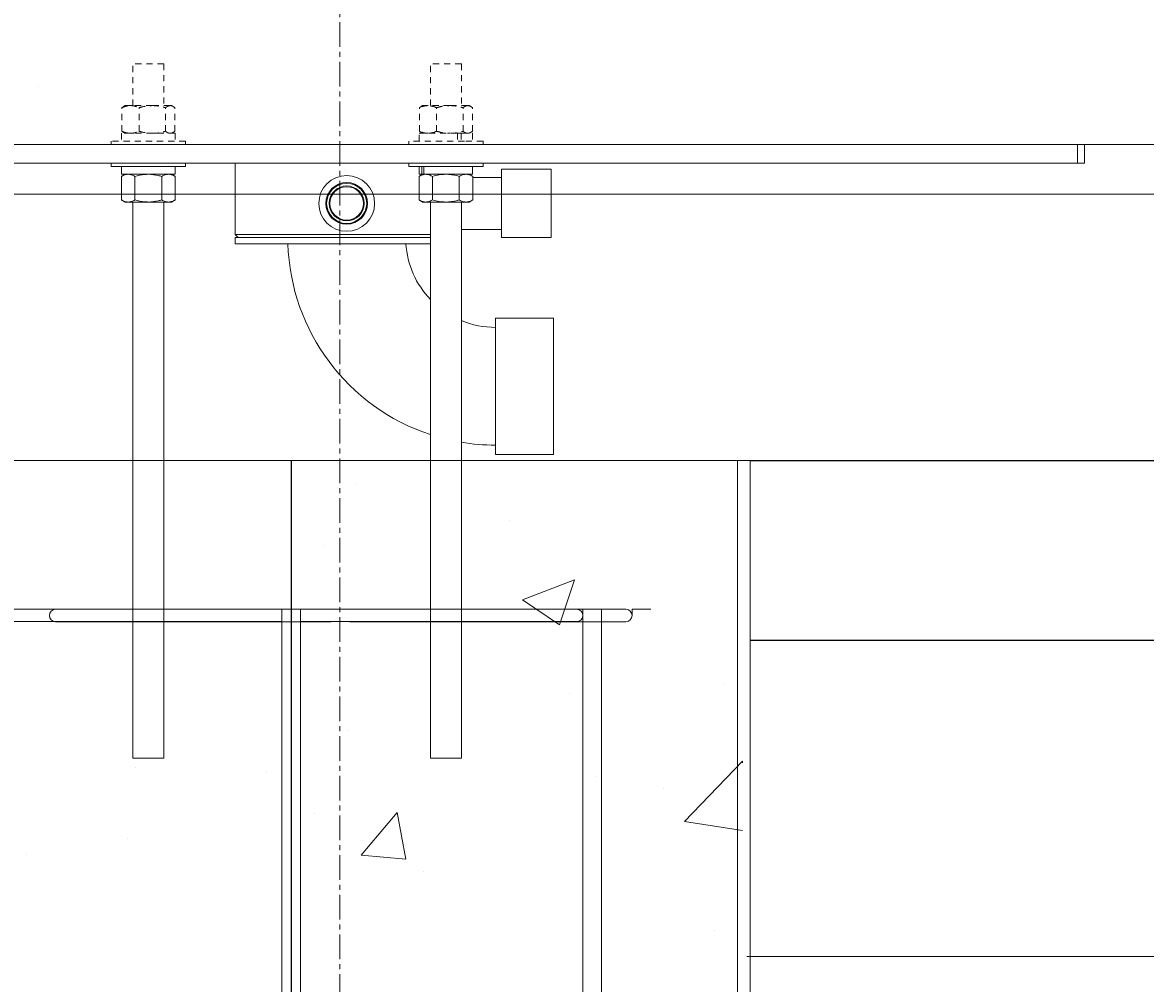
# Model space of a CAD drawing. Units: inches. Extents: x -19609 to 5023, y -2593 to 215.
# Drawn here: x -1644 to -1621, y -129 to -110 of the extents above; entities that cross this region are included whole.
import ezdxf

# ---------------------------------------------------------------- set-up
doc = ezdxf.new("R2010")
doc.units = ezdxf.units.IN
doc.header["$MEASUREMENT"] = 0
doc.header["$PDMODE"] = 34
doc.header["$PDSIZE"] = -1
for name, pattern in [('CENTER', [2, 1.25, -0.25, 0.25, -0.25]), ('CENTERX2', [0.7999999999999999, 0.5, -0.1, 0.1, -0.1]), ('DASHED2', [0.375, 0.25, -0.125]), ('HIDDEN2', [0.1875, 0.125, -0.0625]), ('SLD-Solid', [0])]:
    doc.linetypes.add(name, pattern=pattern)
doc.layers.add('grid', color=1, linetype='CENTER', lineweight=5)
doc.styles.add('Vortex annotative', font='arial.ttf')
doc.dimstyles.new('Vortex annotative', dxfattribs={"dimtxt": 0.0625, "dimasz": 0.0625, "dimexe": 0, "dimexo": 0, "dimgap": 0.0625, "dimtad": 0, "dimtih": 1, "dimtoh": 1, "dimdec": 3, "dimzin": 12, "dimdsep": 46, "dimlunit": 4, "dimtxsty": 'Vortex annotative', "dimcen": 0, "dimadec": 1, "dimazin": 0, "dimtfac": 1, "dimtdec": 3, "dimtofl": 0, "dimtmove": 0, "dimatfit": 3, "dimfxl": 1, "dimfrac": 1, "dimtolj": 1, "dimtzin": 12, "dimarcsym": 0})

# ---------------------------------------------------------------- blocks, each defined once
blk = doc.blocks.new('*D292')
at = {"layer": 'Defpoints', "color": 0, "linetype": 'Continuous', "transparency": 16777216}
for p in [(-1629.461155616602, -118.7826611338533), (-1589.606976704569, -118.7826611338533), (-1629.461181198732, -122.4084155120626)]:
    blk.add_point(p, dxfattribs=at)
at = {"layer": 'grid', "color": 0, "linetype": 'Continuous', "lineweight": -2, "transparency": 16777216}
for p, q in [((-1589.606976704569, -115.2826611338533), (-1589.606976704569, -111.7826611338533)), ((-1629.461155616602, -118.7826611338533), (-1589.606976704569, -118.7826611338533)), ((-1629.461181198732, -122.4084155120626), (-1589.606976704569, -122.4084155120626)), ((-1589.606976704569, -125.9084155120626), (-1589.606976704569, -138.207476914357)), ((-1589.606976704569, -138.207476914357), (-1593.106976704569, -138.207476914357))]:
    blk.add_line(p, q, dxfattribs=at)
at = {"layer": 'grid', "color": 0, "linetype": 'Continuous', "transparency": 16777216}
for points in [[(-1590.190310037902, -115.2826611338533), (-1589.023643371235, -115.2826611338533), (-1589.606976704569, -118.7826611338533)], [(-1590.190310037902, -125.9084155120626), (-1589.023643371235, -125.9084155120626), (-1589.606976704569, -122.4084155120626)]]:
    blk.add_solid(points, dxfattribs=at)
at = {"layer": 'grid', "color": 0, "linetype": 'Continuous', "transparency": 16777216, "insert": (-1610.416776613618, -138.2074769143572), "char_height": 3.5, "attachment_point": 5, "style": 'Vortex annotative'}
blk.add_mtext('\\A1;3{\\H1.000000x;\\S5#8;}" [92mm]', dxfattribs=at)

msp = doc.modelspace()

# ---------------------------------------------------------------- hatches: boundary and pattern name
at = {"linetype": 'Continuous'}
h = msp.add_hatch(dxfattribs=at)
h.set_pattern_fill('AR-CONC', color=256, style=0)
h.set_pattern_definition([(49.99999999999999, (-408.8477749926562, 1020.81477692619), (7.172601826007535, -0.6275213498259511), [0.75, -8.25]), (355, (-408.8477749926562, 1020.81477692619), (-1.38751333613, 7.521921337000118), [0.6, -6.6]), (100.45144446, (-408.2500581826564, 1020.762483486189), (5.78508846727112, 6.894399909686294), [0.6374019199999954, -7.011421119999963]), (46.18420000000002, (-408.8477749926562, 1022.81477692619), (10.67241330671572, -1.655192807930765), [1.124999999999991, -12.37499999999993]), (96.63563549, (-407.9584075426567, 1022.67684385619), (9.346619456742284, 9.741186007745505), [0.95610342, -10.5171376]), (351.1841639899999, (-408.8477749926562, 1022.81477692619), (9.346619450547731, 9.741186002699902), [0.9, -9.90000001]), (21, (-407.8477749926562, 1022.31477692619), (5.969070521184617, -4.026188906653388), [0.75, -8.25]), (326.0000000000001, (-407.8477749926562, 1022.31477692619), (2.433153319215817, 7.25150045046853), [0.6, -6.6]), (71.45144474, (-407.3503524526561, 1021.97926118619), (8.402223767299711, 3.225311528063538), [0.6374019000000001, -7.01142112]), (37.50000000000001, (-408.8477749926562, 1020.81477692619), (0.1215985531729067, 3.328938538313115), [0, -6.52, 0, -6.7, 0, -6.625]), (7.499999999999999, (-408.8477749926562, 1020.81477692619), (2.630695374421486, 3.944117118823602), [0, -3.82, 0, -6.37, 0, -2.525]), (327.5, (-411.0777749926558, 1020.81477692619), (5.33822436172409, -0.2255487173437976), [0, -2.5, 0, -7.8, 0, -10.35]), (317.5, (-412.0777749926558, 1020.81477692619), (5.831861693423862, 1.001049823323177), [0, -3.25, 0, -5.18, 0, -7.35])])
h.paths.add_polyline_path([(-1685.967913787495, -105.9149654610793), (-1679.467913787495, -105.9149654610793), (-1643.967913787495, -105.9149654610793), (-1642.532500294799, -112.4149654610793), (-1685.967913787495, -112.4149654610793)])
at = {"linetype": 'SLD-Solid', "lineweight": 0}
h = msp.add_hatch(dxfattribs=at)
h.set_pattern_fill('AR-CONC', color=256, scale=1.5, style=0)
h.set_pattern_definition([(49.99999999999999, (-1724.754698316826, 3.006761206538755), (10.7589027390113, -0.9412820247389266), [1.125, -12.375]), (355, (-1724.754698316826, 3.006761206538755), (-2.081270004195, 11.28288200550018), [0.8999999999999999, -9.899999999999999]), (100.45144446, (-1723.858123101826, 2.928321046538628), (8.67763270090668, 10.34159986452944), [0.9561028799999959, -10.51713167999993]), (46.18420000000002, (-1724.754698316826, 6.006761206538755), (16.00861996007358, -2.482789211896148), [1.687499999999992, -18.56249999999987]), (96.63563549, (-1723.420647141826, 5.799861601538765), (14.01992918511343, 14.61177901161826), [1.43415513, -15.7757064]), (351.1841639899999, (-1724.754698316826, 6.006761206538755), (14.0199291758216, 14.61177900404985), [1.35, -14.850000015]), (21, (-1723.254698316826, 5.256761206538755), (8.953605781776925, -6.039283359980082), [1.125, -12.375]), (326.0000000000001, (-1723.254698316826, 5.256761206538755), (3.649729978823726, 10.8772506757028), [0.8999999999999999, -9.899999999999999]), (71.45144474, (-1722.508564506826, 4.753487596538804), (12.60333565094957, 4.837967292095307), [0.9561028500000002, -10.51713168]), (37.50000000000001, (-1724.754698316826, 3.006761206538755), (0.18239782975936, 4.993407807469673), [0, -9.78, 0, -10.05, 0, -9.9375]), (7.499999999999999, (-1724.754698316826, 3.006761206538755), (3.946043061632229, 5.916175678235404), [0, -5.73, 0, -9.555, 0, -3.7875]), (327.5, (-1728.099698316826, 3.006761206538755), (8.007336542586135, -0.3383230760156963), [0, -3.75, 0, -11.7, 0, -15.525]), (317.5, (-1729.599698316826, 3.006761206538755), (8.747792540135794, 1.501574734984766), [0, -4.875, 0, -7.77, 0, -11.025])])
h.paths.add_polyline_path([(-1629.601155603702, -118.7826454826964), (-1647.831150847726, -118.7806074788112), (-1647.721644759912, -188.7826610127675), (-1629.711649513582, -188.7826610127672)])

# ---------------------------------------------------------------- linework, layer by layer
at = {"color": 1, "linetype": 'HIDDEN2', "lineweight": 0}
for p, q in [((-1641.907318034793, -111.6228131421504), (-1641.907318034793, -110.7826631876024)), ((-1641.28232344145, -110.7826631876024), (-1641.907318034793, -110.7826631876024)), ((-1641.28232344145, -110.7826631876024), (-1641.28232344145, -111.6228131421504)), ((-1635.907317373979, -111.6228131421504), (-1635.907317373979, -110.7826631876024)), ((-1635.282322780637, -110.7826631876024), (-1635.907317373979, -110.7826631876024)), ((-1635.282322780637, -110.7826631876024), (-1635.282322780637, -111.6228131421504)), ((-1642.094561098412, -111.6418467356062), (-1642.12850289298, -111.664703004902)), ((-1642.095124291905, -111.640875813489), (-1642.063848279875, -111.6228131421504)), ((-1641.955151935545, -111.6228131421504), (-1642.063848279875, -111.6228131421504)), ((-1641.514997446914, -111.6228131421504), (-1641.955151935545, -111.6228131421504)), ((-1641.154666249491, -111.6228131421504), (-1641.514997446914, -111.6228131421504)), ((-1641.125830742601, -111.6228131421504), (-1641.154666249491, -111.6228131421504)), ((-1641.125830742601, -111.6228131421504), (-1641.094554730571, -111.640875813489)), ((-1636.094560437598, -111.6418467356062), (-1636.128502232166, -111.664703004902)), ((-1636.095123631092, -111.640875813489), (-1636.063847619062, -111.6228131421504)), ((-1635.955151274731, -111.6228131421504), (-1636.063847619062, -111.6228131421504)), ((-1635.5149967861, -111.6228131421504), (-1635.955151274731, -111.6228131421504)), ((-1635.154665588677, -111.6228131421504), (-1635.5149967861, -111.6228131421504)), ((-1635.125830081787, -111.6228131421504), (-1635.154665588677, -111.6228131421504)), ((-1635.125830081787, -111.6228131421504), (-1635.094554069757, -111.640875813489)), ((-1642.12850289298, -112.1399239151095), (-1642.12850289298, -111.664703004902)), ((-1641.781838524343, -112.1399239151095), (-1641.781838524343, -111.664703004902)), ((-1641.248193915718, -112.1399239151095), (-1641.248193915718, -111.664703004902)), ((-1641.061176129496, -112.1399239151095), (-1641.061176129496, -111.664703004902)), ((-1636.128502232166, -112.1399239151095), (-1636.128502232166, -111.664703004902)), ((-1635.781837863529, -112.1399239151095), (-1635.781837863529, -111.664703004902)), ((-1635.248193254904, -112.1399239151095), (-1635.248193254904, -111.664703004902)), ((-1635.061175468682, -112.1399239151095), (-1635.061175468682, -111.664703004902)), ((-1642.132670524835, -112.1816624196093), (-1642.132670524835, -112.3376623241519)), ((-1641.05531891716, -112.1816624196093), (-1642.132670524835, -112.1816624196093)), ((-1642.094561098412, -112.1627795977452), (-1642.12850289298, -112.1399239151095)), ((-1642.064111103506, -112.1816624196093), (-1642.095124291905, -112.1637511065224)), ((-1641.094554730571, -112.1637511065224), (-1641.12556791897, -112.1816624196093)), ((-1641.05531891716, -112.1816624196093), (-1641.05531891716, -112.3376623241519)), ((-1636.13432189827, -112.3376623241519), (-1636.13432189827, -112.1816624196093)), ((-1635.362559080407, -112.1816624196093), (-1636.13432189827, -112.1816624196093)), ((-1636.094560437598, -112.1627795977452), (-1636.128502232166, -112.1399239151095)), ((-1636.064110442692, -112.1816624196093), (-1636.095123631092, -112.1637511065224)), ((-1635.362559080407, -112.1816624196093), (-1635.362559080407, -112.3376623241519)), ((-1635.362559080407, -112.1818131912008), (-1635.329180479333, -112.1818131912008)), ((-1635.329030294401, -112.1816624196093), (-1635.289268833729, -112.1816624196093)), ((-1635.289268833729, -112.1816624196093), (-1635.289268833729, -112.3376623241519)), ((-1635.289268833729, -112.1816624196093), (-1635.055318256346, -112.1816624196093)), ((-1635.094554069757, -112.1637511065224), (-1635.125567258156, -112.1816624196093)), ((-1635.055318256346, -112.1816624196093), (-1635.055318256346, -112.3376623241519)), ((-1642.344844287119, -112.4076625821695), (-1642.344844287119, -112.3376623241519)), ((-1640.844834735357, -112.3376623241519), (-1642.344844287119, -112.3376623241519)), ((-1640.844834735357, -112.3376623241519), (-1640.844834735357, -112.4076625821695)), ((-1636.344843626305, -112.4076625821695), (-1636.344843626305, -112.3376623241519)), ((-1635.219845849042, -112.3376623241519), (-1636.344843626305, -112.3376623241519)), ((-1634.844834074544, -112.3376623241519), (-1635.219845849042, -112.3376623241519)), ((-1634.844834074544, -112.3376623241519), (-1634.844834074544, -112.4076625821695))]:
    msp.add_line(p, q, dxfattribs=at)
at = {"linetype": 'Continuous', "lineweight": 15}
for p, q in [((-1652.60982072865, -112.4076611338533), (-1624.759968159188, -112.4076611338533)), ((-1652.466577010079, -112.4076614271827), (-1624.616723267301, -112.4076614271827)), ((-1553.392389036057, -112.4076611338533), (-1627.087637483089, -112.4076611338533)), ((-1624.616723267301, -112.4076614271827), (-1559.591578123326, -112.4076614271827)), ((-1622.859823709821, -112.7826610284893), (-1622.859823709821, -112.4076611338533)), ((-1622.716577644612, -112.7826614684837), (-1622.716577644612, -112.4076614271827)), ((-1652.60982072865, -112.7826610284893), (-1622.859823709821, -112.7826610284893)), ((-1652.466577010079, -112.7826614684837), (-1622.716577644612, -112.7826614684837)), ((-1655.062869670085, -113.4076614271827), (-1642.13313182292, -113.4076614271827)), ((-1642.13313182292, -113.4076614271827), (-1553.773991779675, -113.4076614271827)), ((-1629.526768585617, -128.7826610127675), (-1562.989899818198, -128.7826610127675))]:
    msp.add_line(p, q, dxfattribs=at)
at = {"color": 6, "linetype": 'Continuous', "lineweight": 13}
for p, q in [((-1642.344824634013, -112.7826626234704), (-1642.344824634013, -112.8526626248243)), ((-1641.594824551411, -112.8526626248243), (-1642.344824634013, -112.8526626248243)), ((-1642.134324612394, -112.8526626248243), (-1642.134324612394, -113.0086626210324)), ((-1640.844824468809, -112.8526626248243), (-1641.594824551411, -112.8526626248243)), ((-1641.055324490429, -113.0086626210324), (-1641.055324490429, -112.8526626248243)), ((-1640.844824468809, -112.8526626248243), (-1640.844824468809, -112.7826626234704)), ((-1639.844824554227, -112.7826626234704), (-1639.844824554227, -114.2201625556816)), ((-1636.13432453824, -112.8526626248243), (-1636.13432453824, -113.0086626210324)), ((-1636.081769345362, -112.8526626248243), (-1636.081769345362, -113.0086626210324)), ((-1636.039440661013, -112.8526626248243), (-1636.039440661013, -113.0086626210324)), ((-1635.055324709605, -113.0086626210324), (-1635.055324709605, -112.8526626248243)), ((-1633.469824732102, -112.9076626311263), (-1634.469824646685, -112.9076626311263)), ((-1634.469824646685, -112.9076626311263), (-1634.469824646685, -114.282662660342)), ((-1633.469824732102, -112.9076626311263), (-1633.469824732102, -114.282662660342)), ((-1642.064085877131, -113.0086626210324), (-1642.136379095327, -113.0504011988647)), ((-1642.136379095327, -113.0504011988647), (-1642.136379095327, -113.5256224390683)), ((-1642.134324612394, -113.0086626210324), (-1641.055324490429, -113.0086626210324)), ((-1641.865601823369, -113.0504011988647), (-1641.865601823369, -113.5256224390683)), ((-1641.324047279453, -113.0504011988647), (-1641.324047279453, -113.5256224390683)), ((-1641.053270007495, -113.0504011988647), (-1641.125563225691, -113.0086626210324)), ((-1641.053270007495, -113.0504011988647), (-1641.053270007495, -113.5256224390683)), ((-1636.064085802977, -113.0086626210324), (-1636.136379167838, -113.0504011988647)), ((-1636.136379167838, -113.0504011988647), (-1636.136379167838, -113.5256224390683)), ((-1636.13432453824, -113.0086626210324), (-1636.081769345362, -113.0086626210324)), ((-1636.039440661013, -113.0086626210324), (-1636.081769345362, -113.0086626210324)), ((-1636.039440661013, -113.0086626210324), (-1635.055324709605, -113.0086626210324)), ((-1635.86560189588, -113.0504011988647), (-1635.86560189588, -113.5256224390683)), ((-1635.324047351965, -113.0504011988647), (-1635.324047351965, -113.5256224390683)), ((-1635.053269933342, -113.0504011988647), (-1635.125563444868, -113.0086626210324)), ((-1635.053269933342, -113.0504011988647), (-1635.053269933342, -113.5256224390683)), ((-1634.469824646685, -113.0701626172459), (-1635.053269933342, -113.0701626172459)), ((-1642.136379095327, -113.5256224390683), (-1642.06382452015, -113.5675117884924)), ((-1642.000990606013, -113.5675117884924), (-1642.06382452015, -113.5675117884924)), ((-1641.594824551411, -113.5675117884924), (-1642.000990606013, -113.5675117884924)), ((-1641.907324488052, -113.5675117884924), (-1641.907324488052, -118.7826627159571)), ((-1641.188658790139, -113.5675117884924), (-1641.594824551411, -113.5675117884924)), ((-1641.28232461477, -118.7826627159571), (-1641.28232461477, -113.5675117884924)), ((-1641.125824582672, -113.5675117884924), (-1641.188658790139, -113.5675117884924)), ((-1641.125824582672, -113.5675117884924), (-1641.053270007495, -113.5256224390683)), ((-1635.907324560563, -113.5675117884924), (-1635.907324560563, -118.7826627159571)), ((-1635.282324540617, -118.7826627159571), (-1635.282324540617, -113.5675117884924)), ((-1635.282324540617, -114.1201625642235), (-1634.469824646685, -114.1201625642235)), ((-1639.844824554227, -114.2201625556816), (-1639.782324596232, -114.282662660342)), ((-1639.844824554227, -114.2201625556816), (-1635.907324560563, -114.2201625556816)), ((-1639.844824554227, -114.282662660342), (-1639.844824554227, -114.4076625763322)), ((-1639.844824554227, -114.282662660342), (-1635.907324560563, -114.282662660342)), ((-1634.469824646685, -114.282662660342), (-1633.469824732102, -114.282662660342)), ((-1639.844824554227, -114.4076625763322), (-1635.907324560563, -114.4076625763322)), ((-1633.422327551252, -115.9082558249152), (-1634.594202386987, -115.9082558249152)), ((-1634.594202386987, -115.9082558249152), (-1634.594202386987, -118.6582557366818)), ((-1633.422327551252, -115.9082558249152), (-1633.422327551252, -118.6582557366818)), ((-1634.594202386987, -118.6582557366818), (-1633.422327551252, -118.6582557366818)), ((-1641.907324488052, -118.7826627159574), (-1641.907324488052, -124.7826627159573)), ((-1641.28232461477, -124.7826627159573), (-1641.28232461477, -118.7826627159574)), ((-1635.907324413898, -118.7826627159574), (-1635.907324413898, -124.7826627159573)), ((-1635.282324540617, -124.7826627159573), (-1635.282324540617, -118.7826627159574)), ((-1641.28232461477, -124.7826627159573), (-1641.907324488052, -124.7826627159573)), ((-1635.282324540617, -124.7826627159573), (-1635.907324413898, -124.7826627159573))]:
    msp.add_line(p, q, dxfattribs=at)
at = {"color": 6, "linetype": 'Continuous', "lineweight": 0}
for p, q in [((-1636.344824559859, -112.7826626234704), (-1636.344824559859, -112.8526626248243)), ((-1634.844824687985, -112.8526626248243), (-1636.344824559859, -112.8526626248243)), ((-1634.844824687985, -112.8526626248243), (-1634.844824687985, -112.7826626234704)), ((-1636.136379167838, -113.5256224390683), (-1636.063824592661, -113.5675117884924)), ((-1636.000990531859, -113.5675117884924), (-1636.063824592661, -113.5675117884924)), ((-1635.594824623922, -113.5675117884924), (-1636.000990531859, -113.5675117884924)), ((-1635.188658715985, -113.5675117884924), (-1635.594824623922, -113.5675117884924)), ((-1635.125824508518, -113.5675117884924), (-1635.188658715985, -113.5675117884924)), ((-1635.125824508518, -113.5675117884924), (-1635.053269933342, -113.5256224390683))]:
    msp.add_line(p, q, dxfattribs=at)
at = {"color": 7, "linetype": 'Continuous', "lineweight": 15}
for p, q in [((-1647.971150847611, -118.7805918276527), (-1629.461155616602, -118.7826611338533)), ((-1629.711155616602, -118.7826611338533), (-1629.711691845252, -194.782326983868)), ((-1629.461155616602, -118.7826611338533), (-1629.461691845252, -194.782326983868))]:
    msp.add_line(p, q, dxfattribs=at)
at = {"linetype": 'Continuous'}
msp.add_line((-1638.716153232106, -118.781626480753), (-1638.716153232106, -140.6354629042739), dxfattribs=at)
at = {"color": 1, "linetype": 'Continuous', "lineweight": 0}
for p, q in [((-1644.457548368823, -121.7816265178302), (-1638.900024074367, -121.7816265178302)), ((-1643.5890474566, -121.782324291736), (-1643.9640474566, -121.782324291736)), ((-1643.4640474566, -121.782324291736), (-1637.906523162144, -121.782324291736)), ((-1638.900032119733, -166.2805914132369), (-1638.900024074367, -121.7816265178299)), ((-1638.525024074367, -121.7816265178299), (-1638.525032119732, -166.2805914132369)), ((-1638.525024074367, -121.7816265178302), (-1632.957548368823, -121.7816265178302)), ((-1637.531523162144, -121.782324291736), (-1631.9640474566, -121.782324291736)), ((-1632.457548368823, -121.7816265178302), (-1632.832548368823, -121.7816265178302)), ((-1632.832548368823, -121.9066265178302), (-1632.832548368823, -121.7816265178302)), ((-1632.457548368823, -121.7816265178302), (-1632.832548368823, -121.7816265178302)), ((-1632.457548368823, -121.7816265178302), (-1632.45723591141, -166.2805914132371)), ((-1631.4640474566, -121.782324291736), (-1631.8390474566, -121.782324291736)), ((-1631.8390474566, -121.907324291736), (-1631.8390474566, -121.782324291736)), ((-1631.4640474566, -121.782324291736), (-1631.8390474566, -121.782324291736)), ((-1638.900024074367, -122.0316265178302), (-1644.457548368823, -122.0316265178302)), ((-1637.906523162144, -122.032324291736), (-1643.4640474566, -122.032324291736)), ((-1632.957548368823, -122.0316265178302), (-1638.525024074367, -122.0316265178302)), ((-1631.9640474566, -122.032324291736), (-1637.531523162144, -122.032324291736)), ((-1632.832556414381, -166.2805914132369), (-1632.832548368823, -121.9066265178302))]:
    msp.add_line(p, q, dxfattribs=at)
at = {"color": 6, "linetype": 'Continuous', "lineweight": 13}
for radius in [0.5624999999999923, 0.4200000000000201, 0.4040023424812008, 0.3515000000000054, 0.3369999999999891]:
    msp.add_circle((-1637.594824599752, -113.595162621153), radius, dxfattribs=at)
for radius, start, end in [(4.187499999999999, 181.7105758803147, 251.7337685795741), (1.812500000000008, 183.9545721220922, 223.6028189727108), (1.812500000000006, 247.7090296252498, 270), (4.187499999999998, 260.5504496915106, 270)]:
    msp.add_arc((-1634.594202424064, -114.2832555057724), radius, start, end, dxfattribs=at)
at = {"color": 1, "linetype": 'Continuous', "lineweight": 0}
for centre, start, end in [((-1643.4640474566, -121.907324291736), 90, 270), ((-1632.957548368823, -121.9066265178302), 270, 90), ((-1631.9640474566, -121.907324291736), 270, 90)]:
    msp.add_arc(centre, 0.1250000000000071, start, end, dxfattribs=at)
at = {"color": 1, "linetype": 'HIDDEN2', "lineweight": 0}
for points, knots in [([(-1642.12850289298, -111.664703004902), (-1642.100349895441, -111.652995076928), (-1642.043527655776, -111.6293645314271), (-1641.984788396024, -111.6250101255399), (-1641.955151935545, -111.6228131421504)], [0, 0, 0, 0, 0.4954573720448338, 1, 1, 1, 1]), ([(-1641.955151935545, -111.6228131421504), (-1641.951047268818, -111.6228632170281), (-1641.919952745423, -111.6232425546339), (-1641.861249583564, -111.6323880784983), (-1641.808468083201, -111.6538665767883), (-1641.781838524343, -111.664703004902)], [0, 0, 0, 0, 0.07007265097999918, 0.5308288907125068, 0.9999999999999999, 0.9999999999999999, 0.9999999999999999, 0.9999999999999999]), ([(-1641.781838524343, -111.664703004902), (-1641.759435723849, -111.6583792917464), (-1641.672455435869, -111.6338270759853), (-1641.582088965512, -111.6275060862914), (-1641.514997446914, -111.6228131421504)], [0, 0, 0, 0, 0.2575618110053643, 0.9999999999999999, 0.9999999999999999, 0.9999999999999999, 0.9999999999999999]), ([(-1641.514997446914, -111.6228131421504), (-1641.490735337572, -111.6234349461584), (-1641.400426221277, -111.6257494427947), (-1641.31249896457, -111.6482484770337), (-1641.248193915718, -111.664703004902)], [0, 0, 0, 0, 0.2686562590474083, 1, 1, 1, 1]), ([(-1641.248193915718, -111.664703004902), (-1641.233011978867, -111.6529950665211), (-1641.202368533408, -111.6293635908588), (-1641.170663430018, -111.6250098652823), (-1641.154666249491, -111.6228131421504)], [0, 0, 0, 0, 0.4954383106624315, 0.9999999999999999, 0.9999999999999999, 0.9999999999999999, 0.9999999999999999]), ([(-1641.154666249491, -111.6228131421504), (-1641.15245111547, -111.6228631817458), (-1641.135677524293, -111.6232420950333), (-1641.104044862951, -111.6323922591947), (-1641.075553042356, -111.653866930728), (-1641.061176129496, -111.664703004902)], [0, 0, 0, 0, 0.07009410544660151, 0.5307714377587734, 1, 1, 1, 1]), ([(-1635.955151274731, -111.6228131421504), (-1635.970907179882, -111.6234352630614), (-1636.02956800231, -111.6257514818968), (-1636.086708956597, -111.6482485205728), (-1636.128502232166, -111.664703004902)], [0, 0, 0, 0, 0.2685933217252295, 1, 1, 1, 1]), ([(-1635.781837863529, -111.664703004902), (-1635.796381606508, -111.6583792765485), (-1635.852859243071, -111.6338223772567), (-1635.91156387025, -111.6275042600783), (-1635.955151274731, -111.6228131421504)], [0, 0, 0, 0, 0.2575133072819993, 1, 1, 1, 1]), ([(-1635.781837863529, -111.664703004902), (-1635.73850064733, -111.6529950826124), (-1635.651033372239, -111.6293650447504), (-1635.560615510857, -111.6250102675695), (-1635.5149967861, -111.6228131421504)], [0, 0, 0, 0, 0.4954677752908156, 1, 1, 1, 1]), ([(-1635.5149967861, -111.6228131421504), (-1635.508676730935, -111.6228632346934), (-1635.460784486581, -111.6232428269981), (-1635.370484349975, -111.6323889479425), (-1635.289202977477, -111.653866643429), (-1635.248193254904, -111.664703004902)], [0, 0, 0, 0, 0.07004667429541274, 0.5308011328951054, 1, 1, 1, 1]), ([(-1635.248193254904, -111.664703004902), (-1635.233011318533, -111.652995066538), (-1635.202367875942, -111.6293635923731), (-1635.17066276968, -111.6250098657013), (-1635.154665588677, -111.6228131421504)], [0, 0, 0, 0, 0.4954383413496608, 1, 1, 1, 1]), ([(-1635.154665588677, -111.6228131421504), (-1635.152450453494, -111.6228631821456), (-1635.135676753495, -111.6232421007197), (-1635.104044263811, -111.6323922458333), (-1635.075552397887, -111.653866929517), (-1635.061175468682, -111.664703004902)], [0, 0, 0, 0, 0.07009368780913976, 0.5307714400754722, 1, 1, 1, 1]), ([(-1642.12850289298, -112.1399239151095), (-1642.100349897987, -112.1516318906073), (-1642.043527673525, -112.175262527841), (-1641.984788398549, -112.1796164514988), (-1641.955151935545, -112.1818131912008)], [0, 0, 0, 0, 0.4954574598191741, 1, 1, 1, 1]), ([(-1641.955151935545, -112.1818131912008), (-1641.95104726899, -112.1817631136185), (-1641.919952759202, -112.1813837556723), (-1641.861249556463, -112.1722390757212), (-1641.808468078112, -112.1507604233892), (-1641.781838524343, -112.1399239151095)], [0, 0, 0, 0, 0.07007266570174532, 0.5308287921431242, 1, 1, 1, 1]), ([(-1641.781838524343, -112.1399239151095), (-1641.759435717543, -112.1462474076532), (-1641.672455270454, -112.1707988048748), (-1641.582088915704, -112.1771200528111), (-1641.514997446914, -112.1818131912008)], [0, 0, 0, 0, 0.2575614123657237, 0.9999999999999999, 0.9999999999999999, 0.9999999999999999, 0.9999999999999999]), ([(-1641.514997446914, -112.1818131912008), (-1641.490735336443, -112.1811916086602), (-1641.40042619229, -112.1788779357695), (-1641.312498955899, -112.1563786375912), (-1641.248193915718, -112.1399239151095)], [0, 0, 0, 0, 0.2686561886748172, 1, 1, 1, 1]), ([(-1641.248193915718, -112.1399239151095), (-1641.233011980241, -112.1516319010087), (-1641.202368542984, -112.1752634683965), (-1641.17066343138, -112.1796167117583), (-1641.154666249491, -112.1818131912008)], [0, 0, 0, 0, 0.495438398432559, 0.9999999999999999, 0.9999999999999999, 0.9999999999999999, 0.9999999999999999]), ([(-1641.154666249491, -112.1818131912008), (-1641.152451115563, -112.1817631488985), (-1641.135677531727, -112.181384215262), (-1641.104044848329, -112.1722348950951), (-1641.075553039611, -112.1507600694807), (-1641.061176129496, -112.1399239151095)], [0, 0, 0, 0, 0.07009412017467369, 0.5307713391651456, 1, 1, 1, 1]), ([(-1635.955151274731, -112.1818131912008), (-1635.970907180616, -112.1811912917511), (-1636.029568021145, -112.1788758968313), (-1636.086708962232, -112.1563785941308), (-1636.128502232166, -112.1399239151095)], [0, 0, 0, 0, 0.2685932513483857, 0.9999999999999999, 0.9999999999999999, 0.9999999999999999, 0.9999999999999999]), ([(-1635.781837863529, -112.1399239151095), (-1635.796381610606, -112.1462474228555), (-1635.85285935055, -112.1708035034945), (-1635.911563902612, -112.1771218789705), (-1635.955151274731, -112.1818131912008)], [0, 0, 0, 0, 0.2575129084712426, 1, 1, 1, 1]), ([(-1635.781837863529, -112.1399239151095), (-1635.738500651248, -112.1516318849259), (-1635.651033399562, -112.1752620145247), (-1635.560615514744, -112.1796163094683), (-1635.5149967861, -112.1818131912008)], [0, 0, 0, 0, 0.4954678630684988, 1, 1, 1, 1]), ([(-1635.502456344302, -112.1816624196093), (-1635.500316240249, -112.1816399064372), (-1635.456604681011, -112.1811800755937), (-1635.370482828011, -112.1721453157264), (-1635.289202473252, -112.1507292063523), (-1635.248193254904, -112.1399239151095)], [0, 0, 0, 0, 0.02487193717750398, 0.5080085493695459, 1, 1, 1, 1]), ([(-1635.248193254904, -112.1399239151095), (-1635.233011319908, -112.1516319009919), (-1635.202367885518, -112.1752634668825), (-1635.170662771042, -112.1796167113392), (-1635.154665588677, -112.1818131912008)], [0, 0, 0, 0, 0.4954384291197667, 1, 1, 1, 1]), ([(-1635.154665588677, -112.1818131912008), (-1635.152450453586, -112.1817631484988), (-1635.13567676093, -112.1813842095756), (-1635.104044249189, -112.1722349084563), (-1635.075552395142, -112.1507600706917), (-1635.061175468682, -112.1399239151095)], [0, 0, 0, 0, 0.07009370253713262, 0.5307713414817884, 1, 1, 1, 1])]:
    msp.add_open_spline(points, degree=3, knots=knots, dxfattribs=at)
at = {"color": 6, "linetype": 'Continuous', "lineweight": 13}
for points, knots in [([(-1642.136379095327, -113.0504011988647), (-1642.114391384815, -113.0386931961608), (-1642.070012833154, -113.0150625319974), (-1642.024136925885, -113.0107085695123), (-1642.000990606013, -113.0085118127746)], [0, 0, 0, 0, 0.4954580464977011, 1, 1, 1, 1]), ([(-1642.000990606013, -113.0085118127746), (-1641.997780995228, -113.0085618404053), (-1641.973477798199, -113.0089406500032), (-1641.927657369786, -113.0180896581865), (-1641.88641299595, -113.0395650836707), (-1641.865601823369, -113.0504011988647)], [0, 0, 0, 0, 0.07009878053425013, 0.5307884940093097, 1, 1, 1, 1]), ([(-1641.594824551411, -113.0085118127746), (-1641.619445830706, -113.0091336058689), (-1641.711099409688, -113.0114482525526), (-1641.80033670852, -113.0339466435333), (-1641.865601823369, -113.0504011988647)], [0, 0, 0, 0, 0.2686341283005312, 0.9999999999999999, 0.9999999999999999, 0.9999999999999999, 0.9999999999999999]), ([(-1641.324047279453, -113.0504011988647), (-1641.346779547177, -113.0440776475856), (-1641.435042431074, -113.0195251093533), (-1641.526742215068, -113.0132045215729), (-1641.594824551411, -113.0085118127746)], [0, 0, 0, 0, 0.2575518351473935, 1, 1, 1, 1]), ([(-1641.324047279453, -113.0504011988647), (-1641.302059568941, -113.0386931961608), (-1641.25768101728, -113.0150625319971), (-1641.211805110011, -113.0107085695123), (-1641.188658790139, -113.0085118127746)], [0, 0, 0, 0, 0.4954580464949631, 1, 1, 1, 1]), ([(-1641.188658790139, -113.0085118127746), (-1641.185449179311, -113.0085618404201), (-1641.161145979319, -113.0089406501703), (-1641.115325564334, -113.0180896547186), (-1641.074081181894, -113.039565083381), (-1641.053270007495, -113.0504011988647)], [0, 0, 0, 0, 0.07009878044818821, 0.5307885508651942, 1, 1, 1, 1]), ([(-1636.136379167838, -113.0504011988647), (-1636.125013027684, -113.0440776473398), (-1636.080881426988, -113.0195250334246), (-1636.035031650335, -113.0132044920636), (-1636.000990531859, -113.0085118127746)], [0, 0, 0, 0, 0.2575510512640617, 1, 1, 1, 1]), ([(-1636.000990531859, -113.0085118127746), (-1635.988679890017, -113.0091336072263), (-1635.942853046367, -113.0114482612867), (-1635.898234436447, -113.0339466437195), (-1635.86560189588, -113.0504011988647)], [0, 0, 0, 0, 0.2686338587086484, 0.9999999999999999, 0.9999999999999999, 0.9999999999999999, 0.9999999999999999]), ([(-1635.86560189588, -113.0504011988647), (-1635.821626488958, -113.0386931960441), (-1635.732869375805, -113.0150625214493), (-1635.641117376502, -113.0107085665937), (-1635.594824623922, -113.0085118127746)], [0, 0, 0, 0, 0.4954578327267988, 1, 1, 1, 1]), ([(-1635.582095130974, -113.0086626210324), (-1635.579919041502, -113.0086850941217), (-1635.535555676634, -113.0091432470957), (-1635.44815694254, -113.018182989378), (-1635.365669175943, -113.0395963880686), (-1635.324047351965, -113.0504011988647)], [0, 0, 0, 0, 0.02491773166168531, 0.5079912548012724, 1, 1, 1, 1]), ([(-1635.324047351965, -113.0504011988647), (-1635.302059656166, -113.0386931962288), (-1635.257681145363, -113.0150625381444), (-1635.211805099878, -113.010708571213), (-1635.188658715985, -113.0085118127746)], [0, 0, 0, 0, 0.4954581710765208, 1, 1, 1, 1]), ([(-1635.188658715985, -113.0085118127746), (-1635.18544915817, -113.0085618404913), (-1635.161146351423, -113.0089406509081), (-1635.115325372775, -113.0180896329087), (-1635.074081057806, -113.0395650815654), (-1635.053269933342, -113.0504011988647)], [0, 0, 0, 0, 0.07009880589639646, 0.5307889219435212, 1, 1, 1, 1]), ([(-1642.136379095327, -113.5256224390683), (-1642.114391384939, -113.5373304447427), (-1642.07001283402, -113.5609611146395), (-1642.024136926008, -113.5653150469851), (-1642.000990606013, -113.5675117884924)], [0, 0, 0, 0, 0.4954580519838914, 1, 1, 1, 1]), ([(-1642.000990606013, -113.5675117884924), (-1641.997780995198, -113.5674617743879), (-1641.973477796268, -113.5670830671848), (-1641.927657377581, -113.5579338288697), (-1641.88641299729, -113.5364585030005), (-1641.865601823369, -113.5256224390683)], [0, 0, 0, 0, 0.07009878146201225, 0.5307885376882467, 1, 1, 1, 1]), ([(-1641.594824551411, -113.5675117884924), (-1641.619445830778, -113.5668900092397), (-1641.711099411527, -113.5645754140436), (-1641.800336709071, -113.5420770065649), (-1641.865601823369, -113.5256224390683)], [0, 0, 0, 0, 0.2686341239025113, 1, 1, 1, 1]), ([(-1641.324047279453, -113.5256224390683), (-1641.346779548042, -113.5319459622266), (-1641.435042453775, -113.5564983964121), (-1641.526742221903, -113.5628190388057), (-1641.594824551411, -113.5675117884924)], [0, 0, 0, 0, 0.257551781236468, 1, 1, 1, 1]), ([(-1641.324047279453, -113.5256224390683), (-1641.302059569065, -113.5373304447427), (-1641.257681018146, -113.5609611146395), (-1641.211805110134, -113.5653150469853), (-1641.188658790139, -113.5675117884924)], [0, 0, 0, 0, 0.4954580519813155, 0.9999999999999999, 0.9999999999999999, 0.9999999999999999, 0.9999999999999999]), ([(-1641.188658790139, -113.5675117884924), (-1641.185449179281, -113.5674617743731), (-1641.161145977389, -113.5670830670177), (-1641.115325572129, -113.5579338323376), (-1641.074081183234, -113.5364585032902), (-1641.053270007495, -113.5256224390683)], [0, 0, 0, 0, 0.07009878137598487, 0.5307885945443914, 0.9999999999999999, 0.9999999999999999, 0.9999999999999999, 0.9999999999999999])]:
    msp.add_open_spline(points, degree=3, knots=knots, dxfattribs=at)
at = {"color": 6, "linetype": 'Continuous', "lineweight": 0}
for points, knots in [([(-1636.136379167838, -113.5256224390683), (-1636.125013027252, -113.5319459624726), (-1636.080881415638, -113.5564984723406), (-1636.035031646917, -113.562819068315), (-1636.000990531859, -113.5675117884924)], [0, 0, 0, 0, 0.2575509973529469, 1, 1, 1, 1]), ([(-1636.000990531859, -113.5675117884924), (-1635.988679889981, -113.5668900078823), (-1635.942853045447, -113.5645754053097), (-1635.898234436172, -113.5420770063787), (-1635.86560189588, -113.5256224390683)], [0, 0, 0, 0, 0.2686338543106222, 1, 1, 1, 1]), ([(-1635.86560189588, -113.5256224390683), (-1635.821626489207, -113.5373304448593), (-1635.732869377538, -113.5609611251874), (-1635.641117376749, -113.5653150499039), (-1635.594824623922, -113.5675117884924)], [0, 0, 0, 0, 0.4954578382131439, 1, 1, 1, 1]), ([(-1635.594824623922, -113.5675117884924), (-1635.58840555922, -113.5674617740322), (-1635.539800103427, -113.5670830622183), (-1635.448157736298, -113.5579338471408), (-1635.365669439593, -113.5364585046032), (-1635.324047351965, -113.5256224390683)], [0, 0, 0, 0, 0.07009844278334706, 0.5307886615864001, 1, 1, 1, 1]), ([(-1635.324047351965, -113.5256224390683), (-1635.302059656291, -113.5373304446747), (-1635.25768114623, -113.5609611084925), (-1635.211805100002, -113.5653150452843), (-1635.188658715985, -113.5675117884924)], [0, 0, 0, 0, 0.4954581765628738, 1, 1, 1, 1]), ([(-1635.188658715985, -113.5675117884924), (-1635.18544915814, -113.5674617743019), (-1635.161146349493, -113.5670830662799), (-1635.11532538057, -113.5579338541475), (-1635.074081059146, -113.5364585051057), (-1635.053269933342, -113.5256224390683)], [0, 0, 0, 0, 0.0700988068241656, 0.5307889656224966, 1, 1, 1, 1])]:
    msp.add_open_spline(points, degree=3, knots=knots, dxfattribs=at)
at = {"layer": 'grid', "linetype": 'CENTERX2'}
msp.add_line((-1637.734824481043, -258.4393576965977), (-1637.734824481043, 208.0817488530334), dxfattribs=at)
at = {"layer": 'grid', "linetype": 'DASHED2', "lineweight": 5}
msp.add_line((-1396.119225263202, -122.4076610442117), (-1629.461181198732, -122.4084155120626), dxfattribs=at)

# ---------------------------------------------------------------- dimensions: what is measured, and where the dimension line sits
at = {"layer": 'grid', "linetype": 'Continuous'}
dim = msp.add_linear_dim(base=(-1589.606976704569, -118.7826611338533), p1=(-1629.461181198732, -122.4084155120626), p2=(-1629.461155616602, -118.7826611338533), angle=90, dimstyle='Vortex annotative', dxfattribs=at)
dim.commit()
dim.dimension.update_dxf_attribs({"geometry": '*D292', "text_midpoint": (-1610.416776613618, -138.2074769143572), "dimtype": 160})

doc.saveas('drawing.dxf')
